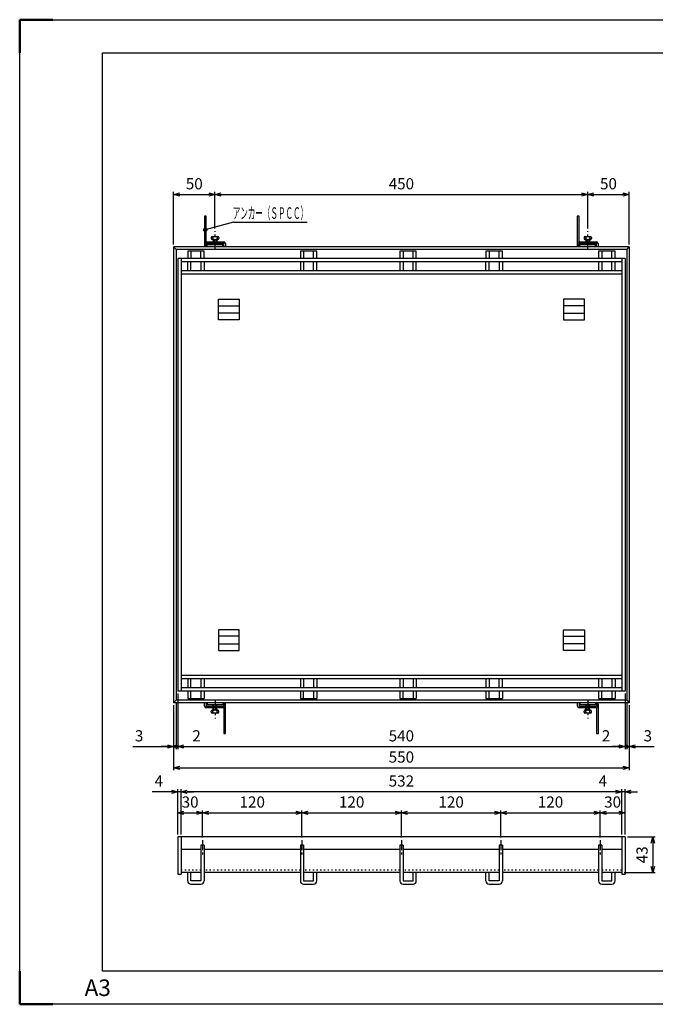
# Model space of a CAD drawing. Units: millimetres. Extents: x -834 to 8467, y -3438 to 1644.
# Drawn here: x 2892 to 3659, y -1774 to -586 of the extents above; entities that cross this region are included whole.
import ezdxf
from ezdxf.enums import TextEntityAlignment as Align

# ---------------------------------------------------------------- set-up
doc = ezdxf.new("R2010")
doc.units = ezdxf.units.MM
doc.header["$LTSCALE"] = 3
doc.linetypes.add('CENTER', pattern=[7, 4, -1, 1, -1])
doc.linetypes.add('DOT', pattern=[1.5, 0.5, -1])
doc.layers.add('AM_BOR', color=7, linetype='Continuous', lineweight=50)
doc.layers.add('M2-0', color=7, linetype='Continuous')
doc.layers.add('M2-1', color=6, linetype='CENTER')
doc.styles.get("Standard").update_dxf_attribs({"font": 'ISOCP.SHX', "bigfont": 'EXTFONT.SHX'})
doc.dimstyles.new('IGS', dxfattribs={"dimscale": 3, "dimtxt": 4.5, "dimasz": 2.5, "dimexe": 1, "dimexo": 1, "dimgap": 1.5, "dimtad": 3, "dimdsep": 46, "dimtxsty": 'STANDARD', "dimblk": 'OPEN30', "dimcen": 0, "dimclrd": 256, "dimclre": 256, "dimclrt": 2, "dimadec": 0, "dimazin": 2, "dimtp": 0.1, "dimtm": 0.1, "dimtfac": 0.71, "dimtmove": 0, "dimatfit": 3, "dimldrblk": 'OPEN30', "dimfxl": 1, "dimlwd": -1, "dimlwe": -1, "dimarcsym": 0})

# ---------------------------------------------------------------- blocks, each defined once
blk = doc.blocks.new('_Open30')
at = {"color": 0, "linetype": 'ByBlock', "lineweight": -2}
for p, q in [((-1, 0.27), (0, 0)), ((0, 0), (-1, -0.27)), ((0, 0), (-1, 0))]:
    blk.add_line(p, q, dxfattribs=at)
blk = doc.blocks.new('*D266')
at = {"layer": 'DEFPOINTS', "color": 0, "transparency": 16777216}
for p in [(3622.5, -1543.3), (3592.5, -1576.2), (3622.5, -1572.4)]:
    blk.add_point(p, dxfattribs=at)
at = {"layer": 'M2-0', "color": 3, "transparency": 16777216}
for p, q in [((3592.5, -1573.2), (3592.5, -1540.3)), ((3600, -1543.3), (3615, -1543.3)), ((3622.5, -1569.4), (3622.5, -1540.3))]:
    blk.add_line(p, q, dxfattribs=at)
at = {"layer": 'M2-0', "color": 3, "transparency": 16777216, "xscale": 7.5, "yscale": 7.5, "zscale": 7.5, "rotation": 180}
blk.add_blockref('_Open30', (3592.5, -1543.3), dxfattribs=at)
at = {"layer": 'M2-0', "color": 3, "transparency": 16777216, "xscale": 7.5, "yscale": 7.5, "zscale": 7.5}
blk.add_blockref('_Open30', (3622.5, -1543.3), dxfattribs=at)
at = {"layer": 'M2-0', "color": 2, "transparency": 16777216, "insert": (3607.5, -1532), "char_height": 13.5, "attachment_point": 5}
blk.add_mtext('30', dxfattribs=at)
blk = doc.blocks.new('*D267')
at = {"layer": 'DEFPOINTS', "color": 0, "transparency": 16777216}
for p in [(3592.5, -1543.3), (3472.5, -1576.2), (3592.5, -1576.2)]:
    blk.add_point(p, dxfattribs=at)
at = {"layer": 'M2-0', "color": 3, "transparency": 16777216}
for p, q in [((3472.5, -1573.2), (3472.5, -1540.3)), ((3480, -1543.3), (3585, -1543.3)), ((3592.5, -1573.2), (3592.5, -1540.3))]:
    blk.add_line(p, q, dxfattribs=at)
at = {"layer": 'M2-0', "color": 3, "transparency": 16777216, "xscale": 7.5, "yscale": 7.5, "zscale": 7.5, "rotation": 180}
blk.add_blockref('_Open30', (3472.5, -1543.3), dxfattribs=at)
at = {"layer": 'M2-0', "color": 3, "transparency": 16777216, "xscale": 7.5, "yscale": 7.5, "zscale": 7.5}
blk.add_blockref('_Open30', (3592.5, -1543.3), dxfattribs=at)
at = {"layer": 'M2-0', "color": 2, "transparency": 16777216, "insert": (3532.5, -1532), "char_height": 13.5, "attachment_point": 5}
blk.add_mtext('120', dxfattribs=at)
blk = doc.blocks.new('*D268')
at = {"layer": 'DEFPOINTS', "color": 0, "transparency": 16777216}
for p in [(3472.5, -1543.3), (3352.5, -1576.2), (3472.5, -1576.2)]:
    blk.add_point(p, dxfattribs=at)
at = {"layer": 'M2-0', "color": 3, "transparency": 16777216}
for p, q in [((3352.5, -1573.2), (3352.5, -1540.3)), ((3360, -1543.3), (3465, -1543.3)), ((3472.5, -1573.2), (3472.5, -1540.3))]:
    blk.add_line(p, q, dxfattribs=at)
at = {"layer": 'M2-0', "color": 3, "transparency": 16777216, "xscale": 7.5, "yscale": 7.5, "zscale": 7.5, "rotation": 180}
blk.add_blockref('_Open30', (3352.5, -1543.3), dxfattribs=at)
at = {"layer": 'M2-0', "color": 3, "transparency": 16777216, "xscale": 7.5, "yscale": 7.5, "zscale": 7.5}
blk.add_blockref('_Open30', (3472.5, -1543.3), dxfattribs=at)
at = {"layer": 'M2-0', "color": 2, "transparency": 16777216, "insert": (3412.5, -1532), "char_height": 13.5, "attachment_point": 5}
blk.add_mtext('120', dxfattribs=at)
blk = doc.blocks.new('*D269')
at = {"layer": 'DEFPOINTS', "color": 0, "transparency": 16777216}
for p in [(3352.5, -1543.3), (3232.5, -1576.2), (3352.5, -1576.2)]:
    blk.add_point(p, dxfattribs=at)
at = {"layer": 'M2-0', "color": 3, "transparency": 16777216}
for p, q in [((3232.5, -1573.2), (3232.5, -1540.3)), ((3240, -1543.3), (3345, -1543.3)), ((3352.5, -1573.2), (3352.5, -1540.3))]:
    blk.add_line(p, q, dxfattribs=at)
at = {"layer": 'M2-0', "color": 3, "transparency": 16777216, "xscale": 7.5, "yscale": 7.5, "zscale": 7.5, "rotation": 180}
blk.add_blockref('_Open30', (3232.5, -1543.3), dxfattribs=at)
at = {"layer": 'M2-0', "color": 3, "transparency": 16777216, "xscale": 7.5, "yscale": 7.5, "zscale": 7.5}
blk.add_blockref('_Open30', (3352.5, -1543.3), dxfattribs=at)
at = {"layer": 'M2-0', "color": 2, "transparency": 16777216, "insert": (3292.5, -1532), "char_height": 13.5, "attachment_point": 5}
blk.add_mtext('120', dxfattribs=at)
blk = doc.blocks.new('*D270')
at = {"layer": 'DEFPOINTS', "color": 0, "transparency": 16777216}
for p in [(3232.5, -1543.3), (3112.5, -1576.2), (3232.5, -1576.2)]:
    blk.add_point(p, dxfattribs=at)
at = {"layer": 'M2-0', "color": 3, "transparency": 16777216}
for p, q in [((3112.5, -1573.2), (3112.5, -1540.3)), ((3120, -1543.3), (3225, -1543.3)), ((3232.5, -1573.2), (3232.5, -1540.3))]:
    blk.add_line(p, q, dxfattribs=at)
at = {"layer": 'M2-0', "color": 3, "transparency": 16777216, "xscale": 7.5, "yscale": 7.5, "zscale": 7.5, "rotation": 180}
blk.add_blockref('_Open30', (3112.5, -1543.3), dxfattribs=at)
at = {"layer": 'M2-0', "color": 3, "transparency": 16777216, "xscale": 7.5, "yscale": 7.5, "zscale": 7.5}
blk.add_blockref('_Open30', (3232.5, -1543.3), dxfattribs=at)
at = {"layer": 'M2-0', "color": 2, "transparency": 16777216, "insert": (3172.5, -1532), "char_height": 13.5, "attachment_point": 5}
blk.add_mtext('120', dxfattribs=at)
blk = doc.blocks.new('*D271')
at = {"layer": 'DEFPOINTS', "color": 0, "transparency": 16777216}
for p in [(3112.5, -1543.3), (3082.5, -1572.4), (3112.5, -1576.2)]:
    blk.add_point(p, dxfattribs=at)
at = {"layer": 'M2-0', "color": 3, "transparency": 16777216}
for p, q in [((3082.5, -1569.4), (3082.5, -1540.3)), ((3090, -1543.3), (3105, -1543.3)), ((3112.5, -1573.2), (3112.5, -1540.3))]:
    blk.add_line(p, q, dxfattribs=at)
at = {"layer": 'M2-0', "color": 3, "transparency": 16777216, "xscale": 7.5, "yscale": 7.5, "zscale": 7.5, "rotation": 180}
blk.add_blockref('_Open30', (3082.5, -1543.3), dxfattribs=at)
at = {"layer": 'M2-0', "color": 3, "transparency": 16777216, "xscale": 7.5, "yscale": 7.5, "zscale": 7.5}
blk.add_blockref('_Open30', (3112.5, -1543.3), dxfattribs=at)
at = {"layer": 'M2-0', "color": 2, "transparency": 16777216, "insert": (3097.5, -1532), "char_height": 13.5, "attachment_point": 5}
blk.add_mtext('30', dxfattribs=at)
blk = doc.blocks.new('*D239')
at = {"layer": 'DEFPOINTS', "color": 0, "transparency": 16777216}
for p in [(3077.5, -1410.4), (3627.5, -1410.4), (3627.5, -1489)]:
    blk.add_point(p, dxfattribs=at)
at = {"layer": 'M2-0', "color": 3, "transparency": 16777216}
for p, q in [((3077.5, -1413.4), (3077.5, -1492)), ((3627.5, -1413.4), (3627.5, -1492)), ((3085, -1489), (3620, -1489))]:
    blk.add_line(p, q, dxfattribs=at)
at = {"layer": 'M2-0', "color": 3, "transparency": 16777216, "xscale": 7.5, "yscale": 7.5, "zscale": 7.5, "rotation": 180}
blk.add_blockref('_Open30', (3077.5, -1489), dxfattribs=at)
at = {"layer": 'M2-0', "color": 3, "transparency": 16777216, "xscale": 7.5, "yscale": 7.5, "zscale": 7.5}
blk.add_blockref('_Open30', (3627.5, -1489), dxfattribs=at)
at = {"layer": 'M2-0', "color": 2, "transparency": 16777216, "insert": (3352.5, -1477.7), "char_height": 13.5, "attachment_point": 5}
blk.add_mtext('550', dxfattribs=at)
blk = doc.blocks.new('_DotSmall')
at = {"color": 0, "linetype": 'ByBlock', "const_width": 0.5}
blk.add_lwpolyline([(-0.0625, 0, 1), (0.0625, 0, 1)], format="xyb", close=True, dxfattribs=at)
blk = doc.blocks.new('*D240')
at = {"layer": 'DEFPOINTS', "color": 0, "transparency": 16777216}
for p in [(3624.5, -1407.4), (3627.5, -1410.4), (3627.5, -1463.4)]:
    blk.add_point(p, dxfattribs=at)
at = {"layer": 'M2-0', "color": 3, "transparency": 16777216}
for p, q in [((3624.5, -1410.4), (3624.5, -1466.4)), ((3627.5, -1413.4), (3627.5, -1466.4)), ((3624.5, -1463.4), (3617, -1463.4)), ((3624.5, -1463.4), (3627.5, -1463.4)), ((3635, -1463.4), (3657.5, -1463.4))]:
    blk.add_line(p, q, dxfattribs=at)
at = {"layer": 'M2-0', "color": 3, "transparency": 16777216, "xscale": 7.5, "yscale": 7.5, "zscale": 7.5}
blk.add_blockref('_DotSmall', (3624.5, -1463.4), dxfattribs=at)
at = {"layer": 'M2-0', "color": 3, "transparency": 16777216, "xscale": 7.5, "yscale": 7.5, "zscale": 7.5, "rotation": 180}
blk.add_blockref('_Open30', (3627.5, -1463.4), dxfattribs=at)
at = {"layer": 'M2-0', "color": 2, "transparency": 16777216, "insert": (3650, -1452.1), "char_height": 13.5, "attachment_point": 5}
blk.add_mtext('3', dxfattribs=at)
blk = doc.blocks.new('*D241')
at = {"layer": 'DEFPOINTS', "color": 0, "transparency": 16777216}
for p in [(3622.5, -1396.4), (3624.5, -1407.4), (3624.5, -1463.4)]:
    blk.add_point(p, dxfattribs=at)
at = {"layer": 'M2-0', "color": 3, "transparency": 16777216}
for p, q in [((3622.5, -1399.4), (3622.5, -1466.4)), ((3624.5, -1410.4), (3624.5, -1466.4)), ((3591.8, -1463.4), (3622.5, -1463.4)), ((3615, -1463.4), (3607.5, -1463.4)), ((3622.5, -1463.4), (3624.5, -1463.4)), ((3622.5, -1463.4), (3624.5, -1463.4)), ((3624.5, -1463.4), (3632, -1463.4))]:
    blk.add_line(p, q, dxfattribs=at)
at = {"layer": 'M2-0', "color": 3, "transparency": 16777216, "xscale": 7.5, "yscale": 7.5, "zscale": 7.5, "rotation": 180}
blk.add_blockref('_DotSmall', (3624.5, -1463.4), dxfattribs=at)
at = {"layer": 'M2-0', "color": 3, "transparency": 16777216, "xscale": 7.5, "yscale": 7.5, "zscale": 7.5}
blk.add_blockref('_Open30', (3622.5, -1463.4), dxfattribs=at)
at = {"layer": 'M2-0', "color": 2, "transparency": 16777216, "insert": (3599.6, -1452.1), "char_height": 13.5, "attachment_point": 5}
blk.add_mtext('2', dxfattribs=at)
blk = doc.blocks.new('*D242')
at = {"layer": 'DEFPOINTS', "color": 0, "transparency": 16777216}
for p in [(3082.5, -1396.4), (3622.5, -1396.4), (3622.5, -1463.4)]:
    blk.add_point(p, dxfattribs=at)
at = {"layer": 'M2-0', "color": 3, "transparency": 16777216}
for p, q in [((3082.5, -1399.4), (3082.5, -1466.4)), ((3622.5, -1399.4), (3622.5, -1466.4)), ((3090, -1463.4), (3615, -1463.4))]:
    blk.add_line(p, q, dxfattribs=at)
at = {"layer": 'M2-0', "color": 3, "transparency": 16777216, "xscale": 7.5, "yscale": 7.5, "zscale": 7.5, "rotation": 180}
blk.add_blockref('_Open30', (3082.5, -1463.4), dxfattribs=at)
at = {"layer": 'M2-0', "color": 3, "transparency": 16777216, "xscale": 7.5, "yscale": 7.5, "zscale": 7.5}
blk.add_blockref('_Open30', (3622.5, -1463.4), dxfattribs=at)
at = {"layer": 'M2-0', "color": 2, "transparency": 16777216, "insert": (3352.5, -1452.1), "char_height": 13.5, "attachment_point": 5}
blk.add_mtext('540', dxfattribs=at)
blk = doc.blocks.new('*D243')
at = {"layer": 'DEFPOINTS', "color": 0, "transparency": 16777216}
for p in [(3082.5, -1396.4), (3080.5, -1407.4), (3082.5, -1463.4)]:
    blk.add_point(p, dxfattribs=at)
at = {"layer": 'M2-0', "color": 3, "transparency": 16777216}
for p, q in [((3082.5, -1399.4), (3082.5, -1466.4)), ((3080.5, -1410.4), (3080.5, -1466.4)), ((3080.5, -1463.4), (3073, -1463.4)), ((3080.5, -1463.4), (3082.5, -1463.4)), ((3090, -1463.4), (3113.1, -1463.4))]:
    blk.add_line(p, q, dxfattribs=at)
at = {"layer": 'M2-0', "color": 3, "transparency": 16777216, "xscale": 7.5, "yscale": 7.5, "zscale": 7.5}
blk.add_blockref('_DotSmall', (3080.5, -1463.4), dxfattribs=at)
at = {"layer": 'M2-0', "color": 3, "transparency": 16777216, "xscale": 7.5, "yscale": 7.5, "zscale": 7.5, "rotation": 180}
blk.add_blockref('_Open30', (3082.5, -1463.4), dxfattribs=at)
at = {"layer": 'M2-0', "color": 2, "transparency": 16777216, "insert": (3105.3, -1452.1), "char_height": 13.5, "attachment_point": 5}
blk.add_mtext('2', dxfattribs=at)
blk = doc.blocks.new('*D244')
at = {"layer": 'DEFPOINTS', "color": 0, "transparency": 16777216}
for p in [(3077.5, -1410.4), (3080.5, -1407.4), (3080.5, -1463.4)]:
    blk.add_point(p, dxfattribs=at)
at = {"layer": 'M2-0', "color": 3, "transparency": 16777216}
for p, q in [((3077.5, -1413.4), (3077.5, -1466.4)), ((3080.5, -1410.4), (3080.5, -1466.4)), ((3028.4, -1463.4), (3077.5, -1463.4)), ((3070, -1463.4), (3062.5, -1463.4)), ((3077.5, -1463.4), (3080.5, -1463.4)), ((3077.5, -1463.4), (3080.5, -1463.4)), ((3080.5, -1463.4), (3088, -1463.4))]:
    blk.add_line(p, q, dxfattribs=at)
at = {"layer": 'M2-0', "color": 3, "transparency": 16777216, "xscale": 7.5, "yscale": 7.5, "zscale": 7.5, "rotation": 180}
blk.add_blockref('_DotSmall', (3080.5, -1463.4), dxfattribs=at)
at = {"layer": 'M2-0', "color": 3, "transparency": 16777216, "xscale": 7.5, "yscale": 7.5, "zscale": 7.5}
blk.add_blockref('_Open30', (3077.5, -1463.4), dxfattribs=at)
at = {"layer": 'M2-0', "color": 2, "transparency": 16777216, "insert": (3035.9, -1452.1), "char_height": 13.5, "attachment_point": 5}
blk.add_mtext('3', dxfattribs=at)
blk = doc.blocks.new('*D245')
at = {"layer": 'DEFPOINTS', "color": 0, "transparency": 16777216}
for p in [(3627.5, -797.2), (3577.5, -841.3), (3627.5, -860.4)]:
    blk.add_point(p, dxfattribs=at)
at = {"layer": 'M2-0', "color": 3, "transparency": 16777216}
for p, q in [((3577.5, -838.3), (3577.5, -794.2)), ((3627.5, -857.4), (3627.5, -794.2)), ((3585, -797.2), (3620, -797.2))]:
    blk.add_line(p, q, dxfattribs=at)
at = {"layer": 'M2-0', "color": 3, "transparency": 16777216, "xscale": 7.5, "yscale": 7.5, "zscale": 7.5, "rotation": 180}
blk.add_blockref('_Open30', (3577.5, -797.2), dxfattribs=at)
at = {"layer": 'M2-0', "color": 3, "transparency": 16777216, "xscale": 7.5, "yscale": 7.5, "zscale": 7.5}
blk.add_blockref('_Open30', (3627.5, -797.2), dxfattribs=at)
at = {"layer": 'M2-0', "color": 2, "transparency": 16777216, "insert": (3602.5, -786), "char_height": 13.5, "attachment_point": 5}
blk.add_mtext('50', dxfattribs=at)
blk = doc.blocks.new('*D246')
at = {"layer": 'DEFPOINTS', "color": 0, "transparency": 16777216}
for p in [(3577.5, -797.2), (3127.5, -841.3), (3577.5, -841.3)]:
    blk.add_point(p, dxfattribs=at)
at = {"layer": 'M2-0', "color": 3, "transparency": 16777216}
for p, q in [((3127.5, -838.3), (3127.5, -794.2)), ((3577.5, -838.3), (3577.5, -794.2)), ((3135, -797.2), (3570, -797.2))]:
    blk.add_line(p, q, dxfattribs=at)
at = {"layer": 'M2-0', "color": 3, "transparency": 16777216, "xscale": 7.5, "yscale": 7.5, "zscale": 7.5, "rotation": 180}
blk.add_blockref('_Open30', (3127.5, -797.2), dxfattribs=at)
at = {"layer": 'M2-0', "color": 3, "transparency": 16777216, "xscale": 7.5, "yscale": 7.5, "zscale": 7.5}
blk.add_blockref('_Open30', (3577.5, -797.2), dxfattribs=at)
at = {"layer": 'M2-0', "color": 2, "transparency": 16777216, "insert": (3352.5, -786), "char_height": 13.5, "attachment_point": 5}
blk.add_mtext('450', dxfattribs=at)
blk = doc.blocks.new('*D247')
at = {"layer": 'DEFPOINTS', "color": 0, "transparency": 16777216}
for p in [(3127.5, -797.2), (3127.5, -841.3), (3077.5, -860.4)]:
    blk.add_point(p, dxfattribs=at)
at = {"layer": 'M2-0', "color": 3, "transparency": 16777216}
for p, q in [((3077.5, -857.4), (3077.5, -794.2)), ((3127.5, -838.3), (3127.5, -794.2)), ((3085, -797.2), (3120, -797.2))]:
    blk.add_line(p, q, dxfattribs=at)
at = {"layer": 'M2-0', "color": 3, "transparency": 16777216, "xscale": 7.5, "yscale": 7.5, "zscale": 7.5, "rotation": 180}
blk.add_blockref('_Open30', (3077.5, -797.2), dxfattribs=at)
at = {"layer": 'M2-0', "color": 3, "transparency": 16777216, "xscale": 7.5, "yscale": 7.5, "zscale": 7.5}
blk.add_blockref('_Open30', (3127.5, -797.2), dxfattribs=at)
at = {"layer": 'M2-0', "color": 2, "transparency": 16777216, "insert": (3102.5, -786), "char_height": 13.5, "attachment_point": 5}
blk.add_mtext('50', dxfattribs=at)
blk = doc.blocks.new('*D250')
at = {"layer": 'DEFPOINTS', "color": 0, "transparency": 16777216}
for p in [(3622.5, -1572.4), (3618.5, -1615.4), (3656, -1615.4)]:
    blk.add_point(p, dxfattribs=at)
at = {"layer": 'M2-0', "color": 3, "transparency": 16777216}
for p, q in [((3625.5, -1572.4), (3659, -1572.4)), ((3656, -1579.9), (3656, -1607.9)), ((3621.5, -1615.4), (3659, -1615.4))]:
    blk.add_line(p, q, dxfattribs=at)
at = {"layer": 'M2-0', "color": 3, "transparency": 16777216, "xscale": 7.5, "yscale": 7.5, "zscale": 7.5}
for p, rotation in [((3656, -1572.4), 90), ((3656, -1615.4), 270)]:
    blk.add_blockref('_Open30', p, dxfattribs=dict(at, rotation=rotation))
at = {"layer": 'M2-0', "color": 2, "transparency": 16777216, "insert": (3644.8, -1593.9), "char_height": 13.5, "attachment_point": 5, "rotation": 90}
blk.add_mtext('43', dxfattribs=at)
blk = doc.blocks.new('*D251')
at = {"layer": 'DEFPOINTS', "color": 0, "transparency": 16777216}
for p in [(3082.5, -1517.9), (3082.5, -1572.4), (3086.5, -1572.4)]:
    blk.add_point(p, dxfattribs=at)
at = {"layer": 'M2-0', "color": 3, "transparency": 16777216}
for p, q in [((3075, -1517.9), (3051.8, -1517.9)), ((3082.5, -1569.4), (3082.5, -1514.9)), ((3086.5, -1517.9), (3082.5, -1517.9)), ((3086.5, -1569.4), (3086.5, -1514.9)), ((3094, -1517.9), (3101.5, -1517.9))]:
    blk.add_line(p, q, dxfattribs=at)
at = {"layer": 'M2-0', "color": 3, "transparency": 16777216, "xscale": 7.5, "yscale": 7.5, "zscale": 7.5}
blk.add_blockref('_Open30', (3082.5, -1517.9), dxfattribs=at)
at = {"layer": 'M2-0', "color": 3, "transparency": 16777216, "xscale": 7.5, "yscale": 7.5, "zscale": 7.5, "rotation": 180}
blk.add_blockref('_Open30', (3086.5, -1517.9), dxfattribs=at)
at = {"layer": 'M2-0', "color": 2, "transparency": 16777216, "insert": (3059.7, -1506.6), "char_height": 13.5, "attachment_point": 5}
blk.add_mtext('4', dxfattribs=at)
blk = doc.blocks.new('*D252')
at = {"layer": 'DEFPOINTS', "color": 0, "transparency": 16777216}
for p in [(3086.5, -1517.9), (3086.5, -1572.4), (3618.5, -1572.4)]:
    blk.add_point(p, dxfattribs=at)
at = {"layer": 'M2-0', "color": 3, "transparency": 16777216}
for p, q in [((3086.5, -1569.4), (3086.5, -1514.9)), ((3611, -1517.9), (3094, -1517.9)), ((3618.5, -1569.4), (3618.5, -1514.9))]:
    blk.add_line(p, q, dxfattribs=at)
at = {"layer": 'M2-0', "color": 3, "transparency": 16777216, "xscale": 7.5, "yscale": 7.5, "zscale": 7.5, "rotation": 180}
blk.add_blockref('_Open30', (3086.5, -1517.9), dxfattribs=at)
at = {"layer": 'M2-0', "color": 3, "transparency": 16777216, "xscale": 7.5, "yscale": 7.5, "zscale": 7.5}
blk.add_blockref('_Open30', (3618.5, -1517.9), dxfattribs=at)
at = {"layer": 'M2-0', "color": 2, "transparency": 16777216, "insert": (3352.5, -1506.6), "char_height": 13.5, "attachment_point": 5}
blk.add_mtext('532', dxfattribs=at)
blk = doc.blocks.new('*D253')
at = {"layer": 'DEFPOINTS', "color": 0, "transparency": 16777216}
for p in [(3618.5, -1517.9), (3618.5, -1572.4), (3622.5, -1572.4)]:
    blk.add_point(p, dxfattribs=at)
at = {"layer": 'M2-0', "color": 3, "transparency": 16777216}
for p, q in [((3611, -1517.9), (3587.8, -1517.9)), ((3618.5, -1569.4), (3618.5, -1514.9)), ((3622.5, -1517.9), (3618.5, -1517.9)), ((3622.5, -1569.4), (3622.5, -1514.9)), ((3630, -1517.9), (3637.5, -1517.9))]:
    blk.add_line(p, q, dxfattribs=at)
at = {"layer": 'M2-0', "color": 3, "transparency": 16777216, "xscale": 7.5, "yscale": 7.5, "zscale": 7.5}
blk.add_blockref('_Open30', (3618.5, -1517.9), dxfattribs=at)
at = {"layer": 'M2-0', "color": 3, "transparency": 16777216, "xscale": 7.5, "yscale": 7.5, "zscale": 7.5, "rotation": 180}
blk.add_blockref('_Open30', (3622.5, -1517.9), dxfattribs=at)
at = {"layer": 'M2-0', "color": 2, "transparency": 16777216, "insert": (3595.7, -1506.6), "char_height": 13.5, "attachment_point": 5}
blk.add_mtext('4', dxfattribs=at)
blk = doc.blocks.new('*D236')
at = {"color": 2, "linetype": 'ByBlock'}
for q in [(184.090119, 914.490025), (307.10031, 923.656618)]:
    blk.add_line((218.300309, 923.656618), q, dxfattribs=at)
blk.add_circle((184.090119, 914.490025), 2, dxfattribs=at)
at = {"color": 2, "linetype": 'Continuous', "width": 0.582549}
blk.add_text('アンカー（ＳＰＣＣ）', height=14, dxfattribs=at).set_placement((217.300308, 927.656618), (308.10031, 927.656618), align=Align.FIT)
blk = doc.blocks.new('IGS_A3')
for p, q in [((25, 10), (25, 287)), ((25, 287), (410, 287)), ((410, 10), (25, 10))]:
    blk.add_line(p, q)
at = {"layer": 'AM_BOR'}
for p, q in [((0, 297), (10, 297)), ((0, 287), (0, 297)), ((0, 0), (0, 10)), ((10, 0), (0, 0))]:
    blk.add_line(p, q, dxfattribs=at)
at = {"layer": 'AM_BOR', "color": 1, "lineweight": 25}
for p, q in [((0, 297), (420, 297)), ((0, 0), (0, 297)), ((420, 0), (0, 0))]:
    blk.add_line(p, q, dxfattribs=at)
at = {"layer": 'DEFPOINTS'}
blk.add_text('A3', height=5, dxfattribs=at).set_placement((19.59, 2.5))

msp = doc.modelspace()

# ---------------------------------------------------------------- linework, layer by layer
at = {"layer": 'M2-0', "color": 7, "linetype": 'Continuous'}
for p, q in [((3114.741, -823.433), (3114.741, -858.133)), ((3117.041, -823.433), (3114.741, -823.433)), ((3117.041, -854.433), (3117.041, -823.433)), ((3564.741, -823.433), (3564.741, -858.133)), ((3567.041, -823.433), (3564.741, -823.433)), ((3567.041, -854.433), (3567.041, -823.433)), ((3117.041, -854.433), (3138.041, -854.433)), ((3123.041, -848.933), (3123.041, -850.433)), ((3124.041, -847.933), (3131.041, -847.933)), ((3124.041, -851.433), (3131.041, -851.433)), ((3125.041, -848.933), (3125.041, -850.433)), ((3125.291, -851.933), (3125.291, -854.433)), ((3125.291, -851.933), (3129.791, -851.933)), ((3125.791, -851.433), (3125.791, -854.433)), ((3129.291, -851.433), (3129.291, -854.433)), ((3129.791, -851.933), (3129.791, -854.433)), ((3130.041, -848.933), (3130.041, -850.433)), ((3132.041, -848.933), (3132.041, -850.433)), ((3567.041, -854.433), (3588.041, -854.433)), ((3573.041, -848.933), (3573.041, -850.433)), ((3574.041, -847.933), (3581.041, -847.933)), ((3574.041, -851.433), (3581.041, -851.433)), ((3575.041, -848.933), (3575.041, -850.433)), ((3575.291, -851.933), (3575.291, -854.433)), ((3575.291, -851.933), (3579.791, -851.933)), ((3575.791, -851.433), (3575.791, -854.433)), ((3579.291, -851.433), (3579.291, -854.433)), ((3579.791, -851.933), (3579.791, -854.433)), ((3580.041, -848.933), (3580.041, -850.433)), ((3582.041, -848.933), (3582.041, -850.433)), ((3077.541, -860.433), (3080.541, -863.433)), ((3077.541, -860.433), (3077.541, -1410.433)), ((3627.541, -860.433), (3077.541, -860.433)), ((3080.541, -863.433), (3080.541, -1407.433)), ((3624.541, -863.433), (3080.541, -863.433)), ((3094.541, -865.433), (3094.541, -874.433)), ((3114.541, -865.433), (3094.541, -865.433)), ((3098.541, -865.433), (3098.541, -874.433)), ((3110.541, -874.433), (3110.541, -865.433)), ((3114.541, -874.433), (3114.541, -865.433)), ((3115.041, -856.433), (3115.041, -860.433)), ((3138.041, -856.433), (3117.041, -856.433)), ((3117.041, -860.433), (3117.041, -856.433)), ((3118.041, -858.133), (3117.041, -858.133)), ((3118.041, -860.433), (3118.041, -858.133)), ((3137.041, -858.133), (3118.041, -858.133)), ((3125.291, -856.433), (3125.291, -858.133)), ((3125.791, -856.433), (3125.791, -858.133)), ((3129.291, -856.433), (3129.291, -858.133)), ((3129.791, -856.433), (3129.791, -858.133)), ((3137.041, -860.433), (3137.041, -858.133)), ((3138.041, -860.433), (3138.041, -856.433)), ((3140.041, -856.433), (3140.041, -860.433)), ((3230.541, -865.433), (3230.541, -874.433)), ((3250.541, -865.433), (3230.541, -865.433)), ((3234.541, -865.433), (3234.541, -874.433)), ((3246.541, -874.433), (3246.541, -865.433)), ((3250.541, -874.433), (3250.541, -865.433)), ((3350.541, -865.433), (3350.541, -874.433)), ((3370.541, -865.433), (3350.541, -865.433)), ((3354.541, -865.433), (3354.541, -874.433)), ((3366.541, -874.433), (3366.541, -865.433)), ((3370.541, -874.433), (3370.541, -865.433)), ((3454.541, -865.433), (3454.541, -874.433)), ((3474.541, -865.433), (3454.541, -865.433)), ((3458.541, -865.433), (3458.541, -874.433)), ((3470.541, -874.433), (3470.541, -865.433)), ((3474.541, -874.433), (3474.541, -865.433)), ((3565.041, -856.433), (3565.041, -860.433)), ((3588.041, -856.433), (3567.041, -856.433)), ((3567.041, -860.433), (3567.041, -856.433)), ((3568.041, -858.133), (3567.041, -858.133)), ((3568.041, -860.433), (3568.041, -858.133)), ((3587.041, -858.133), (3568.041, -858.133)), ((3575.291, -856.433), (3575.291, -858.133)), ((3575.791, -856.433), (3575.791, -858.133)), ((3579.291, -856.433), (3579.291, -858.133)), ((3579.791, -856.433), (3579.791, -858.133)), ((3587.041, -860.433), (3587.041, -858.133)), ((3588.041, -860.433), (3588.041, -856.433)), ((3590.041, -856.433), (3590.041, -860.433)), ((3590.541, -865.433), (3590.541, -874.433)), ((3610.541, -865.433), (3590.541, -865.433)), ((3594.541, -865.433), (3594.541, -874.433)), ((3606.541, -874.433), (3606.541, -865.433)), ((3610.541, -874.433), (3610.541, -865.433)), ((3624.541, -863.433), (3627.541, -860.433)), ((3624.541, -863.433), (3624.541, -1407.433)), ((3627.541, -860.433), (3627.541, -1410.433)), ((3082.541, -874.433), (3082.541, -1396.433)), ((3622.541, -874.433), (3082.541, -874.433)), ((3086.541, -874.433), (3086.541, -1396.433)), ((3618.541, -878.433), (3086.541, -878.433)), ((3094.541, -889.433), (3094.541, -878.433)), ((3098.541, -889.433), (3098.541, -878.433)), ((3110.541, -878.433), (3110.541, -889.433)), ((3114.541, -878.433), (3114.541, -889.433)), ((3230.541, -878.433), (3230.541, -889.433)), ((3234.541, -878.433), (3234.541, -889.433)), ((3246.541, -889.433), (3246.541, -878.433)), ((3250.541, -889.433), (3250.541, -878.433)), ((3350.541, -878.433), (3350.541, -889.433)), ((3354.541, -878.433), (3354.541, -889.433)), ((3366.541, -889.433), (3366.541, -878.433)), ((3370.541, -889.433), (3370.541, -878.433)), ((3454.541, -889.433), (3454.541, -878.433)), ((3458.541, -889.433), (3458.541, -878.433)), ((3470.541, -878.433), (3470.541, -889.433)), ((3474.541, -878.433), (3474.541, -889.433)), ((3590.541, -878.433), (3590.541, -889.433)), ((3594.541, -878.433), (3594.541, -889.433)), ((3606.541, -889.433), (3606.541, -878.433)), ((3610.541, -889.433), (3610.541, -878.433)), ((3618.541, -874.433), (3618.541, -1396.433)), ((3622.541, -874.433), (3622.541, -1396.433)), ((3618.541, -889.433), (3086.541, -889.433)), ((3618.541, -893.433), (3086.541, -893.433)), ((3131.662, -923.547), (3156.662, -923.547)), ((3131.662, -948.547), (3131.662, -923.547)), ((3156.662, -923.547), (3156.662, -948.547)), ((3548.42, -923.547), (3548.42, -948.547)), ((3573.42, -923.547), (3548.42, -923.547)), ((3573.42, -948.547), (3573.42, -923.547)), ((3131.662, -931.547), (3156.662, -931.547)), ((3573.42, -931.547), (3548.42, -931.547)), ((3156.662, -940.547), (3131.662, -940.547)), ((3156.662, -948.547), (3131.662, -948.547)), ((3548.42, -940.547), (3573.42, -940.547)), ((3548.42, -948.547), (3573.42, -948.547)), ((3131.662, -1322.318), (3131.662, -1347.318)), ((3156.662, -1322.318), (3131.662, -1322.318)), ((3156.662, -1330.318), (3131.662, -1330.318)), ((3156.662, -1347.318), (3156.662, -1322.318)), ((3548.42, -1347.318), (3548.42, -1322.318)), ((3548.42, -1322.318), (3573.42, -1322.318)), ((3548.42, -1330.318), (3573.42, -1330.318)), ((3573.42, -1322.318), (3573.42, -1347.318)), ((3131.662, -1339.318), (3156.662, -1339.318)), ((3573.42, -1339.318), (3548.42, -1339.318)), ((3131.662, -1347.318), (3156.662, -1347.318)), ((3573.42, -1347.318), (3548.42, -1347.318)), ((3618.541, -1377.433), (3086.541, -1377.433)), ((3618.541, -1381.433), (3086.541, -1381.433)), ((3094.541, -1381.433), (3094.541, -1392.433)), ((3098.541, -1392.433), (3098.541, -1381.433)), ((3110.541, -1381.433), (3110.541, -1392.433)), ((3114.541, -1381.433), (3114.541, -1392.433)), ((3230.541, -1381.433), (3230.541, -1392.433)), ((3234.541, -1381.433), (3234.541, -1392.433)), ((3246.541, -1381.433), (3246.541, -1392.433)), ((3250.541, -1381.433), (3250.541, -1392.433)), ((3350.541, -1381.433), (3350.541, -1392.433)), ((3354.541, -1381.433), (3354.541, -1392.433)), ((3366.541, -1381.433), (3366.541, -1392.433)), ((3370.541, -1381.433), (3370.541, -1392.433)), ((3454.541, -1381.433), (3454.541, -1392.433)), ((3458.541, -1381.433), (3458.541, -1392.433)), ((3470.541, -1392.433), (3470.541, -1381.433)), ((3474.541, -1392.433), (3474.541, -1381.433)), ((3590.541, -1381.433), (3590.541, -1392.433)), ((3594.541, -1381.433), (3594.541, -1392.433)), ((3606.541, -1381.433), (3606.541, -1392.433)), ((3610.541, -1381.433), (3610.541, -1392.433)), ((3622.541, -1396.433), (3082.541, -1396.433)), ((3618.541, -1392.433), (3086.541, -1392.433)), ((3094.541, -1396.433), (3094.541, -1405.433)), ((3098.541, -1405.433), (3098.541, -1396.433)), ((3110.541, -1396.433), (3110.541, -1405.433)), ((3114.541, -1396.433), (3114.541, -1405.433)), ((3230.541, -1396.433), (3230.541, -1405.433)), ((3234.541, -1405.433), (3234.541, -1396.433)), ((3246.541, -1396.433), (3246.541, -1405.433)), ((3250.541, -1396.433), (3250.541, -1405.433)), ((3350.541, -1396.433), (3350.541, -1405.433)), ((3354.541, -1405.433), (3354.541, -1396.433)), ((3366.541, -1396.433), (3366.541, -1405.433)), ((3370.541, -1396.433), (3370.541, -1405.433)), ((3454.541, -1396.433), (3454.541, -1405.433)), ((3458.541, -1405.433), (3458.541, -1396.433)), ((3470.541, -1396.433), (3470.541, -1405.433)), ((3474.541, -1396.433), (3474.541, -1405.433)), ((3590.541, -1396.433), (3590.541, -1405.433)), ((3594.541, -1405.433), (3594.541, -1396.433)), ((3606.541, -1396.433), (3606.541, -1405.433)), ((3610.541, -1396.433), (3610.541, -1405.433)), ((3080.541, -1407.433), (3077.541, -1410.433)), ((3627.541, -1410.433), (3077.541, -1410.433)), ((3624.541, -1407.433), (3080.541, -1407.433)), ((3094.541, -1405.433), (3114.541, -1405.433)), ((3115.041, -1414.433), (3115.041, -1410.433)), ((3117.041, -1410.433), (3117.041, -1414.433)), ((3118.041, -1410.433), (3118.041, -1412.733)), ((3118.041, -1412.733), (3137.041, -1412.733)), ((3125.291, -1414.433), (3125.291, -1412.733)), ((3125.791, -1414.433), (3125.791, -1412.733)), ((3129.291, -1414.433), (3129.291, -1412.733)), ((3129.791, -1414.433), (3129.791, -1412.733)), ((3137.041, -1410.433), (3137.041, -1412.733)), ((3137.041, -1412.733), (3138.041, -1412.733)), ((3138.041, -1410.433), (3138.041, -1414.433)), ((3140.041, -1414.433), (3140.041, -1410.433)), ((3140.341, -1447.433), (3140.341, -1412.733)), ((3230.541, -1405.433), (3250.541, -1405.433)), ((3350.541, -1405.433), (3370.541, -1405.433)), ((3454.541, -1405.433), (3474.541, -1405.433)), ((3565.041, -1414.433), (3565.041, -1410.433)), ((3567.041, -1410.433), (3567.041, -1414.433)), ((3568.041, -1410.433), (3568.041, -1412.733)), ((3568.041, -1412.733), (3587.041, -1412.733)), ((3575.291, -1414.433), (3575.291, -1412.733)), ((3575.791, -1414.433), (3575.791, -1412.733)), ((3579.291, -1414.433), (3579.291, -1412.733)), ((3579.791, -1414.433), (3579.791, -1412.733)), ((3587.041, -1410.433), (3587.041, -1412.733)), ((3587.041, -1412.733), (3588.041, -1412.733)), ((3588.041, -1410.433), (3588.041, -1414.433)), ((3590.041, -1414.433), (3590.041, -1410.433)), ((3590.341, -1447.433), (3590.341, -1412.733)), ((3590.541, -1405.433), (3610.541, -1405.433)), ((3624.541, -1407.433), (3627.541, -1410.433)), ((3117.041, -1414.433), (3138.041, -1414.433)), ((3138.041, -1416.433), (3117.041, -1416.433)), ((3123.041, -1421.933), (3123.041, -1420.433)), ((3131.041, -1419.433), (3124.041, -1419.433)), ((3131.041, -1422.933), (3124.041, -1422.933)), ((3125.041, -1421.933), (3125.041, -1420.433)), ((3125.291, -1418.933), (3125.291, -1416.433)), ((3129.791, -1418.933), (3125.291, -1418.933)), ((3125.791, -1419.433), (3125.791, -1416.433)), ((3129.291, -1419.433), (3129.291, -1416.433)), ((3129.791, -1418.933), (3129.791, -1416.433)), ((3130.041, -1421.933), (3130.041, -1420.433)), ((3132.041, -1421.933), (3132.041, -1420.433)), ((3138.041, -1416.433), (3138.041, -1447.433)), ((3567.041, -1414.433), (3588.041, -1414.433)), ((3588.041, -1416.433), (3567.041, -1416.433)), ((3573.041, -1421.933), (3573.041, -1420.433)), ((3581.041, -1419.433), (3574.041, -1419.433)), ((3581.041, -1422.933), (3574.041, -1422.933)), ((3575.041, -1421.933), (3575.041, -1420.433)), ((3575.291, -1418.933), (3575.291, -1416.433)), ((3579.791, -1418.933), (3575.291, -1418.933)), ((3575.791, -1419.433), (3575.791, -1416.433)), ((3579.291, -1419.433), (3579.291, -1416.433)), ((3579.791, -1418.933), (3579.791, -1416.433)), ((3580.041, -1421.933), (3580.041, -1420.433)), ((3582.041, -1421.933), (3582.041, -1420.433)), ((3588.041, -1416.433), (3588.041, -1447.433)), ((3138.041, -1447.433), (3140.341, -1447.433)), ((3588.041, -1447.433), (3590.341, -1447.433)), ((3082.541, -1572.358), (3082.541, -1617.358)), ((3622.541, -1572.358), (3082.541, -1572.358)), ((3086.541, -1572.358), (3086.541, -1617.358)), ((3618.541, -1572.358), (3618.541, -1617.358)), ((3622.541, -1572.358), (3622.541, -1617.358)), ((3110.541, -1587.358), (3086.541, -1587.358)), ((3114.541, -1582.358), (3110.541, -1582.358)), ((3110.541, -1582.358), (3110.541, -1625.358)), ((3114.541, -1582.358), (3114.541, -1625.358)), ((3230.541, -1587.358), (3114.541, -1587.358)), ((3234.541, -1582.358), (3230.541, -1582.358)), ((3230.541, -1582.358), (3230.541, -1625.358)), ((3234.541, -1582.358), (3234.541, -1625.358)), ((3350.541, -1587.358), (3234.541, -1587.358)), ((3354.541, -1582.358), (3350.541, -1582.358)), ((3350.541, -1582.358), (3350.541, -1625.358)), ((3354.541, -1582.358), (3354.541, -1625.358)), ((3470.541, -1587.358), (3354.541, -1587.358)), ((3474.541, -1582.358), (3470.541, -1582.358)), ((3470.541, -1582.358), (3470.541, -1625.358)), ((3474.541, -1582.358), (3474.541, -1625.358)), ((3590.541, -1587.358), (3474.541, -1587.358)), ((3594.541, -1582.358), (3590.541, -1582.358)), ((3590.541, -1582.358), (3590.541, -1625.358)), ((3594.541, -1582.358), (3594.541, -1625.358)), ((3618.541, -1587.358), (3594.541, -1587.358)), ((3110.541, -1615.358), (3086.541, -1615.358)), ((3094.541, -1625.358), (3094.541, -1615.358)), ((3098.541, -1625.358), (3098.541, -1615.358)), ((3230.541, -1615.358), (3114.541, -1615.358)), ((3350.541, -1615.358), (3234.541, -1615.358)), ((3246.541, -1625.358), (3246.541, -1615.358)), ((3250.541, -1625.358), (3250.541, -1615.358)), ((3470.541, -1615.358), (3354.541, -1615.358)), ((3366.541, -1625.358), (3366.541, -1615.358)), ((3370.541, -1625.358), (3370.541, -1615.358)), ((3454.541, -1625.358), (3454.541, -1615.358)), ((3458.541, -1625.358), (3458.541, -1615.358)), ((3590.541, -1615.358), (3474.541, -1615.358)), ((3618.541, -1615.358), (3594.541, -1615.358)), ((3606.541, -1625.358), (3606.541, -1615.358)), ((3610.541, -1625.358), (3610.541, -1615.358)), ((3082.541, -1617.358), (3086.541, -1617.358)), ((3110.541, -1625.358), (3098.541, -1625.358)), ((3234.541, -1625.358), (3246.541, -1625.358)), ((3354.541, -1625.358), (3366.541, -1625.358)), ((3470.541, -1625.358), (3458.541, -1625.358)), ((3594.541, -1625.358), (3606.541, -1625.358)), ((3618.541, -1617.358), (3622.541, -1617.358)), ((3098.541, -1629.358), (3110.541, -1629.358)), ((3234.541, -1629.358), (3246.541, -1629.358)), ((3354.541, -1629.358), (3366.541, -1629.358)), ((3458.541, -1629.358), (3470.541, -1629.358)), ((3594.541, -1629.358), (3606.541, -1629.358))]:
    msp.add_line(p, q, dxfattribs=at)
at = {"layer": 'M2-0', "color": 2, "linetype": 'CENTER'}
for p, q in [((3112.541, -1576.158), (3112.541, -1593.512)), ((3232.541, -1576.158), (3232.541, -1593.512)), ((3352.541, -1576.158), (3352.541, -1593.512)), ((3472.541, -1576.158), (3472.541, -1593.512)), ((3592.541, -1576.158), (3592.541, -1593.512))]:
    msp.add_line(p, q, dxfattribs=at)
at = {"layer": 'M2-0', "color": 2, "linetype": 'DOT'}
for p, q in [((3110.541, -1612.358), (3086.541, -1612.358)), ((3230.541, -1612.358), (3114.541, -1612.358)), ((3350.541, -1612.358), (3234.541, -1612.358)), ((3470.541, -1612.358), (3354.541, -1612.358)), ((3590.541, -1612.358), (3474.541, -1612.358)), ((3618.541, -1612.358), (3594.541, -1612.358))]:
    msp.add_line(p, q, dxfattribs=at)
at = {"layer": 'M2-0', "color": 7, "linetype": 'Continuous'}
for centre, radius, start, end in [((3117.041, -856.433), 2, 90, 180), ((3124.041, -848.933), 1, 0, 180), ((3124.041, -850.433), 1, 180, 0), ((3127.541, -851.558), 3.625, 46.397181, 133.602819), ((3127.541, -847.808), 3.625, 226.397181, 313.602819), ((3131.041, -848.933), 1, 0, 180), ((3131.041, -850.433), 1, 180, 0), ((3138.041, -856.433), 2, 0, 90), ((3567.041, -856.433), 2, 90, 180), ((3574.041, -848.933), 1, 0, 180), ((3574.041, -850.433), 1, 180, 0), ((3577.541, -851.558), 3.625, 46.397181, 133.602819), ((3577.541, -847.808), 3.625, 226.397181, 313.602819), ((3581.041, -848.933), 1, 0, 180), ((3581.041, -850.433), 1, 180, 0), ((3588.041, -856.433), 2, 0, 90), ((3117.041, -858.133), 2.3, 180, 209.591846), ((3567.041, -858.133), 2.3, 180, 209.591846), ((3138.041, -1412.733), 2.3, 0, 29.591846), ((3588.041, -1412.733), 2.3, 0, 29.591846), ((3117.041, -1414.433), 2, 180, 270), ((3124.041, -1420.433), 1, 0, 180), ((3124.041, -1421.933), 1, 180, 0), ((3127.541, -1423.058), 3.625, 46.397181, 133.602819), ((3127.541, -1419.308), 3.625, 226.397181, 313.602819), ((3131.041, -1420.433), 1, 0, 180), ((3131.041, -1421.933), 1, 180, 0), ((3138.041, -1414.433), 2, 270, 0), ((3567.041, -1414.433), 2, 180, 270), ((3574.041, -1420.433), 1, 0, 180), ((3574.041, -1421.933), 1, 180, 0), ((3577.541, -1423.058), 3.625, 46.397181, 133.602819), ((3577.541, -1419.308), 3.625, 226.397181, 313.602819), ((3581.041, -1420.433), 1, 0, 180), ((3581.041, -1421.933), 1, 180, 0), ((3588.041, -1414.433), 2, 270, 0), ((3098.541, -1625.358), 4, 180, 270), ((3110.541, -1625.358), 4, 270, 0), ((3234.541, -1625.358), 4, 180, 270), ((3246.541, -1625.358), 4, 270, 0), ((3354.541, -1625.358), 4, 180, 270), ((3366.541, -1625.358), 4, 270, 0), ((3458.541, -1625.358), 4, 180, 270), ((3470.541, -1625.358), 4, 270, 0), ((3594.541, -1625.358), 4, 180, 270), ((3606.541, -1625.358), 4, 270, 0)]:
    msp.add_arc(centre, radius, start, end, dxfattribs=at)
at = {"layer": 'M2-1', "color": 6, "linetype": 'CENTER'}
for p, q in [((3127.541, -863.327), (3127.541, -841.331)), ((3577.541, -863.327), (3577.541, -841.331)), ((3127.541, -1407.538), (3127.541, -1429.534)), ((3577.541, -1407.538), (3577.541, -1429.534))]:
    msp.add_line(p, q, dxfattribs=at)

# ---------------------------------------------------------------- block references
at = {"lineweight": 0, "xscale": 4, "yscale": 4, "zscale": 4}
msp.add_blockref('IGS_A3', (2891.729, -1774.306), dxfattribs=at)
at = {"layer": 'M2-0'}
msp.add_blockref('*D236', (2931.729, -1754.306), dxfattribs=at)

# ---------------------------------------------------------------- dimensions: what is measured, and where the dimension line sits
at = {"layer": 'M2-0', "color": 2}
for base, p1, p2, angle, override, picture, middle in [((3127.541, -797.213), (3077.541, -860.433), (3127.541, -841.331), 180, {"dimclrd": 3, "dimclre": 3}, '*D247', (3102.541, -785.963)), ((3577.541, -797.213), (3127.541, -841.331), (3577.541, -841.331), 180, {"dimclrd": 3, "dimclre": 3}, '*D246', (3352.541, -785.963)), ((3627.541, -797.213), (3577.541, -841.331), (3627.541, -860.433), 180, {"dimclrd": 3, "dimclre": 3}, '*D245', (3602.541, -785.963)), ((3082.541, -1463.379), (3080.541, -1407.433), (3082.541, -1396.433), 180, {"dimblk1": 'DotSmall', "dimblk2": 'Open30', "dimsah": 1, "dimclrd": 3, "dimclre": 3}, '*D243', (3105.318, -1452.128)), ((3622.541, -1463.379), (3082.541, -1396.433), (3622.541, -1396.433), 180, {"dimclrd": 3, "dimclre": 3}, '*D242', (3352.541, -1452.129)), ((3627.541, -1488.968), (3077.541, -1410.433), (3627.541, -1410.433), 180, {"dimclrd": 3, "dimclre": 3}, '*D239', (3352.541, -1477.718)), ((3627.541, -1463.379), (3624.541, -1407.433), (3627.541, -1410.433), 180, {"dimblk1": 'DotSmall', "dimblk2": 'Open30', "dimsah": 1, "dimclrd": 3, "dimclre": 3}, '*D240', (3650.021, -1452.129)), ((3112.541, -1543.295), (3082.541, -1572.358), (3112.541, -1576.158), 180, {"dimclrd": 3, "dimclre": 3}, '*D271', (3097.541, -1532.045)), ((3232.541, -1543.295), (3112.541, -1576.158), (3232.541, -1576.158), 180, {"dimclrd": 3, "dimclre": 3}, '*D270', (3172.541, -1532.043)), ((3352.541, -1543.295), (3232.541, -1576.158), (3352.541, -1576.158), 180, {"dimclrd": 3, "dimclre": 3}, '*D269', (3292.541, -1532.043)), ((3472.541, -1543.295), (3352.541, -1576.158), (3472.541, -1576.158), 180, {"dimclrd": 3, "dimclre": 3}, '*D268', (3412.541, -1532.043)), ((3592.541, -1543.295), (3472.541, -1576.158), (3592.541, -1576.158), 180, {"dimclrd": 3, "dimclre": 3}, '*D267', (3532.541, -1532.043)), ((3622.541, -1543.295), (3592.541, -1576.158), (3622.541, -1572.358), 180, {"dimclrd": 3, "dimclre": 3}, '*D266', (3607.541, -1532.045)), ((3656.045, -1615.358), (3622.541, -1572.358), (3618.541, -1615.358), 90, {"dimclrd": 3, "dimclre": 3}, '*D250', (3644.795, -1593.858))]:
    dim = msp.add_linear_dim(base=base, p1=p1, p2=p2, angle=angle, dimstyle='IGS', override=override, dxfattribs=at)
    dim.commit()
    dim.dimension.update_dxf_attribs({"geometry": picture, "text_midpoint": middle})
for base, p1, p2, picture, middle in [((3624.541, -1463.379), (3622.541, -1396.433), (3624.541, -1407.433), '*D241', (3599.59, -1465.61)), ((3080.541, -1463.379), (3077.541, -1410.433), (3080.541, -1407.433), '*D244', (3035.915, -1462.422))]:
    dim = msp.add_linear_dim(base=base, p1=p1, p2=p2, angle=180, dimstyle='IGS', override={"dimblk1": 'Open30', "dimblk2": 'DotSmall', "dimsah": 1, "dimclrd": 3, "dimclre": 3, "dimtmove": 1}, dxfattribs=at)
    dim.commit()
    dim.dimension.update_dxf_attribs({"geometry": picture, "text_midpoint": middle, "dimtype": 160})
for base, p1, p2, picture, middle in [((3082.541, -1517.889), (3086.541, -1572.358), (3082.541, -1572.358), '*D251', (3059.666, -1506.639)), ((3086.541, -1517.889), (3618.541, -1572.358), (3086.541, -1572.358), '*D252', (3352.541, -1506.637)), ((3618.541, -1517.889), (3622.541, -1572.358), (3618.541, -1572.358), '*D253', (3595.666, -1506.639))]:
    dim = msp.add_linear_dim(base=base, p1=p1, p2=p2, dimstyle='IGS', override={"dimclrd": 3, "dimclre": 3}, dxfattribs=at)
    dim.commit()
    dim.dimension.update_dxf_attribs({"geometry": picture, "text_midpoint": middle})

doc.saveas('drawing.dxf')
